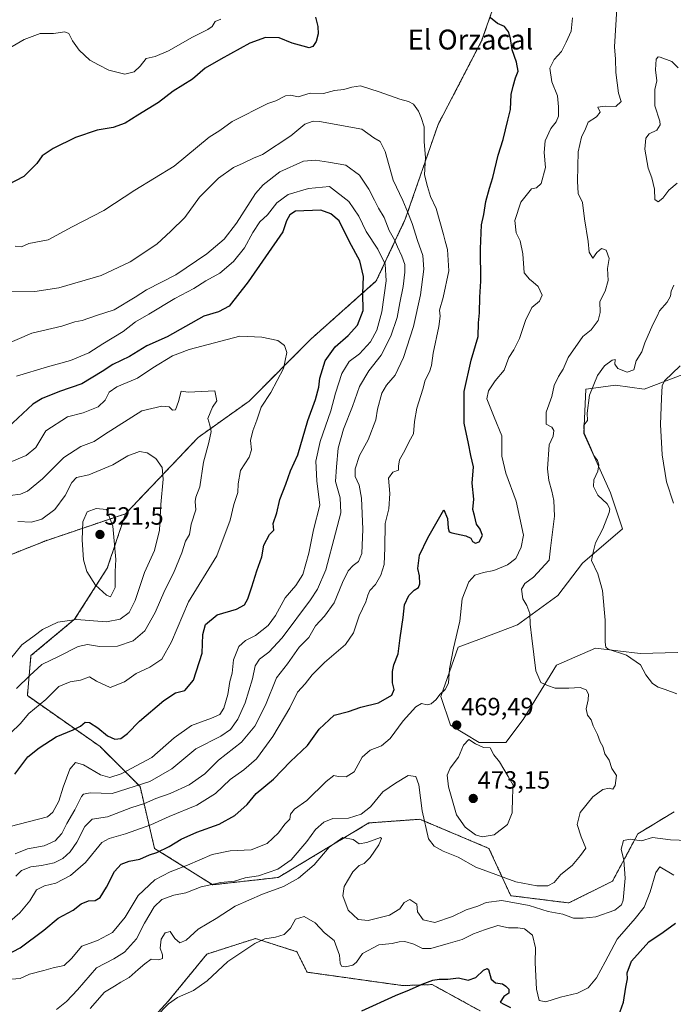
# Model space of a CAD drawing. Units: metres. Extents: x 628470 to 631944, y 4699543 to 4701920.
# Drawn here: x 631303 to 631565, y 4699872 to 4700268 of the extents above; entities that cross this region are included whole.
import ezdxf
from ezdxf.enums import TextEntityAlignment as Align

# ---------------------------------------------------------------- set-up
doc = ezdxf.new("R2010")
doc.units = ezdxf.units.M
doc.header["$MEASUREMENT"] = 0
doc.linetypes.add('TRAZOS', pattern=[0.75, 0.5, -0.25])
for name, color, linetype, lineweight in [('Arbolado forestal', 92, 'TRAZOS', 0), ('Arbolado forestal CxS', 92, 'Continuous', 0), ('Carátula', 7, 'Continuous', 5), ('Cultivos herbáceos CxS', 92, 'Continuous', 0), ('Curva de nivel maestra', 36, 'Continuous', 30), ('Curva de nivel normal', 36, 'Continuous', 0), ('Matorral', 135, 'Continuous', 0), ('Matorral CxS', 135, 'Continuous', 0), ('Punto de cota en terreno', 7, 'Continuous', 0), ('Rótulo de punto de cota en terreno', 19, 'Continuous', 0), ('Texto cartográfico', 19, 'Continuous', 0)]:
    doc.layers.add(name, color=color, linetype=linetype, lineweight=lineweight)
doc.styles.add('Arial', font='txt', dxfattribs={"height": 0.2})

# ---------------------------------------------------------------- blocks, each defined once
blk = doc.blocks.new('*U200')
at = {"layer": 'Curva de nivel normal', "color": 36, "linetype": 'Continuous', "lineweight": 0}
for points in [[(631357.57, 4699867.48, 455), (631362.54, 4699872.53, 455), (631366.2, 4699875.11, 455), (631372.53, 4699877.84, 455), (631378.15, 4699881.73, 455), (631386.34, 4699889.5, 455), (631392.82, 4699893.81, 455), (631397.2, 4699896.72, 455), (631401.28, 4699898.66, 455), (631405.51, 4699899.28, 455), (631409.03, 4699900.34, 455), (631411.55, 4699902.97, 455), (631413.56, 4699906.51, 455), (631417.05, 4699907.6, 455), (631421.52, 4699905.01, 455), (631425.2, 4699901.02, 455), (631429.12, 4699897.94, 455), (631431.29, 4699892.08, 455), (631431.56, 4699888.91, 455), (631432.1, 4699887.64, 455), (631433.67, 4699887.41, 455), (631436.66, 4699888.06, 455), (631438.09, 4699889.26, 455), (631440.52, 4699892.75, 455), (631447.12, 4699896.24, 455), (631452.47, 4699896.8, 455), (631455.17, 4699897.51, 455), (631457.54, 4699897.57, 455), (631461.15, 4699896.49, 455), (631464.58, 4699894.74, 455), (631467.95, 4699894.77, 455), (631474.99, 4699896.82, 455), (631480.52, 4699898.39, 455), (631485.1, 4699900.63, 455), (631489.53, 4699902.28, 455), (631494.86, 4699904.05, 455), (631499.17, 4699903.13, 455), (631502.86, 4699903.1, 455), (631505.56, 4699902.61, 455), (631508.78, 4699900.06, 455), (631509.97, 4699895.02, 455), (631509.93, 4699889.02, 455), (631510.4, 4699878.5, 455), (631511.45, 4699873.93, 455), (631514.22, 4699873.29, 455), (631520.13, 4699875.18, 455), (631526.85, 4699876.81, 455), (631531.12, 4699879.02, 455), (631534.55, 4699883.02, 455), (631537.99, 4699889.36, 455), (631542.86, 4699898.53, 455), (631550.11, 4699906.82, 455), (631553.72, 4699911.39, 455), (631556.03, 4699917.47, 455), (631558.31, 4699925.32, 455), (631560.01, 4699927.5, 455), (631565.64, 4699924.27, 455)], [(631565.41, 4700073.57, 455), (631562.66, 4700082.21, 455), (631560.94, 4700092.99, 455), (631560.21, 4700105.14, 455), (631560.63, 4700115.8, 455), (631560.89, 4700120.66, 455), (631561.8, 4700122.69, 455), (631568.1, 4700128.69, 455)]]:
    blk.add_polyline3d(points, dxfattribs=at)
blk = doc.blocks.new('*U204')
at = {"layer": 'Curva de nivel maestra', "color": 36, "linetype": 'Continuous', "lineweight": 30}
for points in [[(631440.29, 4699869.7, 450), (631453.72, 4699875.85, 450), (631459.43, 4699878.13, 450), (631464.46, 4699880.46, 450), (631468.75, 4699881.99, 450), (631471.36, 4699882.43, 450), (631474.76, 4699882.4, 450), (631479.1, 4699882.97, 450), (631482.98, 4699882.09, 450), (631486.02, 4699883.17, 450), (631489.16, 4699886.13, 450), (631490.58, 4699886.79, 450), (631491.08, 4699886.3, 450), (631492.26, 4699882.52, 450), (631493.88, 4699881.04, 450), (631496.81, 4699880.63, 450), (631498.14, 4699879.58, 450), (631499.26, 4699878.49, 450), (631499.28, 4699876.9, 450), (631497.29, 4699875.52, 450), (631495.85, 4699873.21, 450), (631497.24, 4699872.4, 450), (631499.95, 4699871.14, 450)], [(631543.35, 4699867.59, 450), (631545.37, 4699873.17, 450), (631546.38, 4699879.18, 450), (631547.03, 4699882.54, 450), (631546.84, 4699885.02, 450), (631548.55, 4699889.69, 450), (631555.5, 4699897.39, 450), (631561.36, 4699901.36, 450), (631566.33, 4699904.96, 450)]]:
    blk.add_polyline3d(points, dxfattribs=at)
blk = doc.blocks.new('5PATER')
at = {"layer": 'Carátula', "linetype": 'Continuous', "lineweight": 5}
h = blk.add_hatch(color=250, dxfattribs=at)
edge = h.paths.add_edge_path()
edge.add_ellipse((0, 0.01), major_axis=(-1.33, -1.34), ratio=0.999422, start_angle=0, end_angle=360)

msp = doc.modelspace()

# ---------------------------------------------------------------- linework, layer by layer
at = {"layer": 'Arbolado forestal', "color": 92, "linetype": 'TRAZOS', "lineweight": 0}
for points in [[(631345.26, 4700069.32, 519.03), (631374.47, 4700099.99, 510.81), (631395, 4700114.6, 506.87), (631419.74, 4700139.42, 502.04), (631446.03, 4700162.79, 497.52), (631457.71, 4700187.61, 485.73), (631470.86, 4700225.58, 478.97), (631488.38, 4700259.17, 477.01), (631498.61, 4700288.38, 473.06), (631488.38, 4700302.98, 478.16), (631479.62, 4700319.05, 478.29), (631463.56, 4700327.81, 477.41), (631446.03, 4700327.81, 476.33), (631418.29, 4700329.27, 468.91), (631391.21, 4700331.04, 463.12)], [(630806.82, 4700034.94, 481.9), (630834.55, 4700010.27, 491.93), (630848.94, 4699997.94, 497.64), (630859.41, 4699995.25, 500.64), (630878.01, 4699988.75, 505.36), (630885.36, 4699974.97, 501.18), (630899.89, 4699953.76, 500.19), (630911.23, 4699933.1, 499.05), (630924.48, 4699912.49, 496.84), (630946.53, 4699895.29, 494.38), (630988.68, 4699886.86, 503.51), (631022.55, 4699879.48, 502.18), (631058.75, 4699879.79, 513.37), (631119.03, 4699906.76, 529.59), (631141.05, 4699914.95, 529.41), (631188.98, 4699952.4, 526.18), (631221.38, 4699976.74, 520.96), (631250.34, 4700012.37, 516.97), (631285.39, 4700047.42, 516.37), (631313.25, 4700058.5, 517.03), (631345.26, 4700069.32, 519.03)], [(630806.82, 4700034.94, 481.9), (630834.55, 4700010.27, 491.93), (630848.94, 4699997.94, 497.64), (630859.41, 4699995.25, 500.64), (630878.01, 4699988.75, 505.36), (630885.36, 4699974.97, 501.18), (630899.89, 4699953.76, 500.19), (630911.23, 4699933.1, 499.05), (630924.48, 4699912.49, 496.84), (630946.53, 4699895.29, 494.38), (630988.68, 4699886.86, 503.51), (631022.55, 4699879.48, 502.18), (631058.75, 4699879.79, 513.37), (631119.03, 4699906.76, 529.59), (631141.05, 4699914.95, 529.41), (631188.98, 4699952.4, 526.18), (631221.38, 4699976.74, 520.96), (631250.34, 4700012.37, 516.97), (631285.39, 4700047.42, 516.37), (631313.25, 4700058.5, 517.03), (631345.26, 4700069.32, 519.03)], [(631345.26, 4700069.32, 519.03), (631337.96, 4700047.42, 520.53), (631324.82, 4700026.97, 514.65), (631307.29, 4700012.37, 512.26), (631305.83, 4699996.31, 507.13), (631335.04, 4699975.86, 498.94), (631351.1, 4699959.79, 489.64), (631356.94, 4699934.97, 475.54), (631380.31, 4699920.36, 464.67), (631406.6, 4699923.28, 462.76), (631443.11, 4699945.19, 462.53), (631463.55, 4699946.65, 464.13), (631491.3, 4699934.97, 468.58), (631500.06, 4699915.98, 461.16), (631523.43, 4699913.06, 461.81), (631540.95, 4699921.82, 462.47), (631551.18, 4699940.81, 460.34), (631565.7, 4699949.65, 462.56)], [(631487.79, 4699869.72, 447.87), (631468.5, 4699880.29, 449.92), (631456.63, 4699879.88, 450.64), (631418.23, 4699885.26, 452.9), (631414.15, 4699893.49, 454.23), (631397.49, 4699898.77, 456.52), (631377.96, 4699892.54, 457.44), (631362.58, 4699873.73, 455.31), (631342.81, 4699852.26, 455.11)]]:
    msp.add_polyline3d(points, dxfattribs=at)
at = {"layer": 'Arbolado forestal CxS', "color": 92, "linetype": 'Continuous', "lineweight": 0}
for points in [[(631498.61, 4700288.38, 473.06), (631488.38, 4700259.17, 477.01), (631470.86, 4700225.58, 478.97), (631457.71, 4700187.61, 485.73), (631446.03, 4700162.79, 497.52), (631419.74, 4700139.42, 502.04), (631395, 4700114.6, 506.87), (631374.47, 4700099.99, 510.81), (631345.26, 4700069.32, 519.03), (631345.26, 4700069.32, 519.03), (631313.25, 4700058.5, 517.03), (631285.39, 4700047.42, 516.37)], [(631285.39, 4700047.42, 516.37), (631313.25, 4700058.5, 517.03), (631345.26, 4700069.32, 519.03), (631337.96, 4700047.42, 520.53), (631324.82, 4700026.97, 514.65), (631307.29, 4700012.37, 512.26), (631305.83, 4699996.3, 507.13), (631335.04, 4699975.86, 498.94), (631351.1, 4699959.79, 489.64), (631356.95, 4699934.97, 475.54), (631380.31, 4699920.36, 464.67), (631406.6, 4699923.28, 462.76), (631443.11, 4699945.19, 462.53), (631463.55, 4699946.65, 464.13), (631491.3, 4699934.97, 468.58), (631500.06, 4699915.98, 461.16), (631523.43, 4699913.06, 461.81), (631540.95, 4699921.82, 462.47), (631551.18, 4699940.81, 460.34), (631565.7, 4699949.65, 462.56)], [(631487.8, 4699869.72, 447.87), (631468.5, 4699880.29, 449.92), (631456.63, 4699879.88, 450.64), (631418.23, 4699885.26, 452.9), (631414.15, 4699893.48, 454.23), (631397.49, 4699898.77, 456.52), (631377.96, 4699892.54, 457.44), (631362.58, 4699873.73, 455.31), (631342.81, 4699852.26, 455.11)]]:
    msp.add_polyline3d(points, dxfattribs=at)
at = {"layer": 'Cultivos herbáceos CxS', "color": 92, "linetype": 'Continuous', "lineweight": 0}
for points in [[(631567.24, 4700013.58, 456.97), (631552.04, 4700013.28, 459.26), (631534.19, 4700015.36, 460.62), (631518.49, 4700008.6, 463.4), (631505.09, 4699986.66, 467.21), (631498.11, 4699977.47, 468.87), (631487.36, 4699977.47, 469.8), (631475.84, 4699984.38, 469.53), (631472, 4699995.91, 469.85), (631478.91, 4700015.82, 469.65), (631488.35, 4700019.24, 468.27), (631502.82, 4700024.7, 465.84), (631519.02, 4700036.55, 462.41), (631528.85, 4700049.51, 460.54), (631545, 4700063.26, 458.06), (631540.18, 4700077.74, 458.14), (631529.38, 4700101.59, 460.2), (631530.19, 4700119.39, 460.3), (631531.25, 4700119.53, 460.12), (631542.22, 4700120.97, 458.18), (631553.69, 4700119.37, 456.34), (631576.97, 4700128.23, 452.83)], [(631567.24, 4700013.58, 456.97), (631552.04, 4700013.28, 459.26), (631534.19, 4700015.36, 460.62), (631518.49, 4700008.6, 463.4), (631505.09, 4699986.66, 467.21), (631498.11, 4699977.47, 468.87), (631487.36, 4699977.47, 469.8), (631475.84, 4699984.38, 469.53), (631472, 4699995.91, 469.85), (631478.91, 4700015.82, 469.65), (631488.35, 4700019.24, 468.27), (631502.82, 4700024.7, 465.84), (631519.02, 4700036.55, 462.41), (631528.85, 4700049.51, 460.54), (631545, 4700063.26, 458.06), (631540.18, 4700077.74, 458.14), (631529.38, 4700101.59, 460.2), (631530.19, 4700119.39, 460.3), (631531.25, 4700119.53, 460.12), (631542.22, 4700120.98, 458.18), (631553.69, 4700119.37, 456.34), (631576.97, 4700128.23, 452.83)], [(631342.81, 4699852.26, 455.11), (631362.58, 4699873.73, 455.31), (631377.96, 4699892.54, 457.44), (631397.49, 4699898.77, 456.52), (631414.15, 4699893.48, 454.23), (631418.23, 4699885.26, 452.9), (631456.63, 4699879.88, 450.64), (631468.5, 4699880.29, 449.92), (631487.8, 4699869.72, 447.87)], [(631487.79, 4699869.72, 447.87), (631468.5, 4699880.29, 449.92), (631456.63, 4699879.88, 450.64), (631418.23, 4699885.26, 452.9), (631414.15, 4699893.49, 454.23), (631397.49, 4699898.77, 456.52), (631377.96, 4699892.54, 457.44), (631362.58, 4699873.73, 455.31), (631342.81, 4699852.26, 455.11)]]:
    msp.add_polyline3d(points, dxfattribs=at)
at = {"layer": 'Curva de nivel maestra', "color": 36, "linetype": 'Continuous', "lineweight": 30}
for points in [[(631291.83, 4699889.25, 475), (631302.89, 4699895.1, 475), (631312.39, 4699902.09, 475), (631318.21, 4699906.94, 475), (631324.28, 4699910.2, 475), (631327.43, 4699912.77, 475), (631330.46, 4699913.87, 475), (631333.05, 4699914, 475), (631335.06, 4699915.21, 475), (631337.66, 4699919.36, 475), (631340.88, 4699925.69, 475), (631343.51, 4699928.57, 475), (631346.76, 4699929.82, 475), (631351.08, 4699930.64, 475), (631354.87, 4699932.34, 475), (631357.87, 4699933.33, 475), (631362.88, 4699935.66, 475), (631367.59, 4699938.62, 475), (631373.97, 4699941.47, 475), (631382.91, 4699944.66, 475), (631389.21, 4699948.11, 475), (631394.1, 4699952.54, 475), (631397.76, 4699956.99, 475), (631404.78, 4699962.8, 475), (631411.53, 4699969.92, 475), (631418.41, 4699976.34, 475), (631423.03, 4699982.79, 475), (631429.08, 4699988.49, 475), (631434.87, 4699989.97, 475), (631439.87, 4699991.67, 475), (631446.87, 4699993.42, 475), (631452.24, 4699996.43, 475), (631453.2, 4699998.83, 475), (631452.53, 4700001.39, 475), (631452.51, 4700005.95, 475), (631453.12, 4700008.73, 475), (631454.87, 4700013.02, 475), (631455.67, 4700019.5, 475), (631456.85, 4700027.72, 475), (631457.35, 4700032.74, 475), (631459.15, 4700036.56, 475), (631461.2, 4700038.65, 475), (631462.95, 4700039.69, 475), (631463.59, 4700041.18, 475), (631463.39, 4700044.36, 475), (631462.72, 4700047.32, 475), (631463.4, 4700052.68, 475), (631466.72, 4700059.69, 475), (631473.2, 4700070.91, 475), (631474.62, 4700067.47, 475), (631474.9, 4700063.58, 475), (631475.38, 4700062.09, 475), (631476.44, 4700061.69, 475), (631482.03, 4700060.48, 475), (631484.07, 4700059.51, 475), (631484.72, 4700058.21, 475), (631485.89, 4700057.54, 475), (631487.32, 4700058.11, 475), (631488.66, 4700060.64, 475), (631487.85, 4700063.2, 475), (631486.28, 4700065.21, 475), (631485.44, 4700068.58, 475), (631484.8, 4700071.08, 475), (631485.21, 4700075.17, 475), (631484.63, 4700081.62, 475), (631485.1, 4700088.17, 475), (631484.03, 4700092.75, 475), (631483.16, 4700097.56, 475), (631481.41, 4700105.64, 475), (631481.39, 4700118.48, 475), (631484.16, 4700131.06, 475), (631486.97, 4700140.46, 475), (631487.13, 4700145.95, 475), (631487.49, 4700149.98, 475), (631487.61, 4700156.24, 475), (631488.09, 4700162.72, 475), (631487.88, 4700175.69, 475), (631488.3, 4700185.38, 475), (631489.25, 4700189.45, 475), (631490.1, 4700194.71, 475), (631491.47, 4700200.02, 475), (631492.91, 4700204.36, 475), (631494.99, 4700213.32, 475), (631497, 4700219.56, 475), (631498.85, 4700227.32, 475), (631500, 4700231.69, 475), (631500.18, 4700237.69, 475), (631501.09, 4700241.02, 475), (631501.98, 4700244.39, 475), (631503.04, 4700247.09, 475), (631502.44, 4700250.6, 475), (631500.63, 4700255.65, 475), (631499.94, 4700260.2, 475), (631499.18, 4700262.78, 475), (631497.5, 4700264.96, 475), (631494.74, 4700266.23, 475), (631491.92, 4700268.41, 475)], [(631421.67, 4700268.69, 475), (631422.59, 4700264.95, 475), (631422.66, 4700262.06, 475), (631421.92, 4700258.95, 475), (631420.58, 4700256.93, 475), (631419.09, 4700256.39, 475), (631416.71, 4700257.13, 475), (631412.25, 4700258.22, 475), (631407.04, 4700260.39, 475), (631401.49, 4700260.5, 475), (631395.28, 4700258.23, 475), (631383.57, 4700251.84, 475), (631377.29, 4700248.25, 475), (631372.24, 4700243.84, 475), (631364.44, 4700239.04, 475), (631358.58, 4700234.44, 475), (631350.28, 4700229.4, 475), (631345.11, 4700226.1, 475), (631340.36, 4700224.38, 475), (631333.87, 4700223.36, 475), (631325.14, 4700220.43, 475), (631316.22, 4700215.98, 475), (631311.73, 4700212.98, 475), (631309.65, 4700209.98, 475), (631304.4, 4700204.7, 475), (631294.77, 4700199.84, 475)], [(631300.82, 4699964.79, 500), (631306.07, 4699971.72, 500), (631310.58, 4699975.28, 500), (631317.36, 4699979.74, 500), (631324.29, 4699982.56, 500), (631327.22, 4699984, 500), (631329.07, 4699985.6, 500), (631330.84, 4699985.54, 500), (631334.21, 4699983.36, 500), (631338.02, 4699980.15, 500), (631341.03, 4699978.78, 500), (631343.34, 4699979.12, 500), (631346.09, 4699981.11, 500), (631350.88, 4699986.11, 500), (631360.68, 4699994.37, 500), (631365.4, 4699997.36, 500), (631369.05, 4699998.41, 500), (631372.55, 4700002.54, 500), (631376.03, 4700013.34, 500), (631376.35, 4700020.91, 500), (631377.41, 4700024.92, 500), (631382.13, 4700028.73, 500), (631389.88, 4700030.97, 500), (631393.1, 4700032.74, 500), (631394.38, 4700035.18, 500), (631396.08, 4700039.96, 500), (631398, 4700046.41, 500), (631400.1, 4700051.98, 500), (631400.8, 4700056.77, 500), (631403.08, 4700061.05, 500), (631404.88, 4700062.7, 500), (631404.56, 4700065.38, 500), (631406.03, 4700069.76, 500), (631407.22, 4700075.02, 500), (631409.71, 4700081.26, 500), (631411.59, 4700086.5, 500), (631414.54, 4700093.02, 500), (631418.53, 4700106.82, 500), (631421.66, 4700115.22, 500), (631423, 4700120.21, 500), (631423.34, 4700123.81, 500), (631425.48, 4700130.76, 500), (631429.53, 4700136.4, 500), (631434.78, 4700140.89, 500), (631438.52, 4700145.08, 500), (631440.73, 4700150.88, 500), (631440.67, 4700157.81, 500), (631440.87, 4700164.56, 500), (631439.37, 4700170.92, 500), (631435.26, 4700178.55, 500), (631431.14, 4700186.88, 500), (631427.84, 4700189.76, 500), (631423.76, 4700191.25, 500), (631413.6, 4700190.89, 500), (631411.32, 4700189.38, 500), (631410.02, 4700186.97, 500), (631408.51, 4700182.48, 500), (631394.5, 4700162.5, 500), (631386.98, 4700152.63, 500), (631382.67, 4700150.39, 500), (631376.76, 4700148.6, 500), (631361.95, 4700140.42, 500), (631353.87, 4700136.77, 500), (631346.87, 4700132.44, 500), (631340.2, 4700129.29, 500), (631335.9, 4700126.42, 500), (631327.7, 4700121.47, 500), (631318.81, 4700118.47, 500), (631311.78, 4700115.65, 500), (631308.08, 4700113.28, 500), (631297.96, 4700103.92, 500)]]:
    msp.add_polyline3d(points, dxfattribs=at)
at = {"layer": 'Curva de nivel normal', "color": 36, "linetype": 'Continuous', "lineweight": 0}
for points in [[(631317.53, 4699870.32, 465), (631321.54, 4699873.47, 465), (631325.99, 4699878.14, 465), (631333.59, 4699887, 465), (631340.52, 4699890.61, 465), (631344.93, 4699893.34, 465), (631349.7, 4699898.69, 465), (631352.93, 4699905, 465), (631356.75, 4699911.54, 465), (631359.82, 4699914.4, 465), (631364.69, 4699916.12, 465), (631369.54, 4699917.18, 465), (631375.71, 4699919.47, 465), (631383.52, 4699921.28, 465), (631389.03, 4699921.83, 465), (631393.33, 4699923.2, 465), (631398.75, 4699924.01, 465), (631406.49, 4699926.56, 465), (631411.88, 4699930.31, 465), (631418.12, 4699937.76, 465), (631421.64, 4699942.55, 465), (631424.99, 4699945.56, 465), (631428.55, 4699946.91, 465), (631434.81, 4699947.15, 465), (631439.98, 4699948.7, 465), (631443.71, 4699951.69, 465), (631448.61, 4699957.69, 465), (631453.8, 4699961.12, 465), (631458.81, 4699964.25, 465), (631461.91, 4699963.86, 465), (631463.11, 4699960.54, 465), (631464.48, 4699950.02, 465), (631467.06, 4699938.86, 465), (631469.32, 4699935.88, 465), (631472.9, 4699933.89, 465), (631478.98, 4699931.46, 465), (631486.02, 4699927.49, 465), (631502.17, 4699921.49, 465), (631510.53, 4699919.96, 465), (631514.94, 4699919.96, 465), (631517.55, 4699921.21, 465), (631520.25, 4699924.52, 465), (631524.76, 4699928.03, 465), (631528.15, 4699932.16, 465), (631530.19, 4699935.08, 465), (631528.4, 4699939.67, 465), (631526.77, 4699944.52, 465), (631527.99, 4699949.36, 465), (631533, 4699955.73, 465), (631537.02, 4699958.63, 465), (631539.66, 4699959.15, 465), (631541.11, 4699958.78, 465), (631542.06, 4699960.18, 465), (631542.56, 4699964.2, 465), (631540.73, 4699967.04, 465), (631539.59, 4699970.36, 465), (631537.94, 4699972.96, 465), (631537.06, 4699975.9, 465), (631536, 4699977.76, 465), (631534.93, 4699980.75, 465), (631533.23, 4699984.14, 465), (631532.4, 4699986.57, 465), (631530.96, 4699988.42, 465), (631530.34, 4699991, 465), (631531.22, 4699994.59, 465), (631531.36, 4699996.94, 465), (631530.42, 4699998.61, 465), (631528, 4699999.58, 465), (631523.35, 4699999.25, 465), (631517.91, 4699999.36, 465), (631514.86, 4700000.42, 465), (631512.1, 4700001.59, 465), (631510.14, 4700006.3, 465), (631508.58, 4700019.33, 465), (631507.82, 4700025.03, 465), (631507.72, 4700029.23, 465), (631506.56, 4700032.49, 465), (631504.94, 4700035.18, 465), (631504.41, 4700039.08, 465), (631505.69, 4700041.38, 465), (631509.2, 4700043.92, 465), (631515.54, 4700050.68, 465), (631515.99, 4700055.45, 465), (631517.7, 4700068.38, 465), (631517.33, 4700074.62, 465), (631516.64, 4700078.46, 465), (631515.38, 4700082.64, 465), (631514.89, 4700087.36, 465), (631515.46, 4700097.02, 465), (631517.14, 4700100.52, 465), (631517.36, 4700102.79, 465), (631516.56, 4700104.05, 465), (631514.33, 4700105.35, 465), (631514.37, 4700110.18, 465), (631516.54, 4700116.38, 465), (631517.58, 4700120.78, 465), (631519.21, 4700124.38, 465), (631521.18, 4700127.36, 465), (631523.17, 4700132.02, 465), (631529.08, 4700140.55, 465), (631532.36, 4700143.24, 465), (631535.24, 4700146.87, 465), (631536.02, 4700150.17, 465), (631535.89, 4700154.54, 465), (631537.96, 4700158.69, 465), (631539.18, 4700162.92, 465), (631539, 4700167.76, 465), (631539.65, 4700171.81, 465), (631538.39, 4700175.21, 465), (631536.59, 4700175.85, 465), (631534.68, 4700174.26, 465), (631533.07, 4700171.97, 465), (631531.53, 4700174.35, 465), (631531.2, 4700178.69, 465), (631529.65, 4700187.76, 465), (631528.95, 4700194.24, 465), (631527.13, 4700197.92, 465), (631526.96, 4700202.91, 465), (631527.15, 4700214.69, 465), (631528.49, 4700220.58, 465), (631530.12, 4700223.9, 465), (631531.15, 4700226.58, 465), (631534.48, 4700228.69, 465), (631536.01, 4700230.54, 465), (631535.1, 4700232.62, 465), (631537.95, 4700232.94, 465), (631542.34, 4700232.81, 465), (631544.5, 4700234.9, 465), (631543.38, 4700238.18, 465), (631542.28, 4700246.56, 465), (631542.2, 4700251.89, 465), (631541.82, 4700256.81, 465), (631542.7, 4700272.18, 465)], [(631383.53, 4700267.96, 470), (631381.34, 4700266.92, 470), (631380.09, 4700265.03, 470), (631378.34, 4700263.75, 470), (631372.2, 4700260.68, 470), (631362.52, 4700255.16, 470), (631357.14, 4700252.9, 470), (631353.52, 4700252.06, 470), (631351.15, 4700249.01, 470), (631348.76, 4700246.78, 470), (631345, 4700245.87, 470), (631338.59, 4700247.42, 470), (631334.38, 4700249.57, 470), (631330.88, 4700251.51, 470), (631326.63, 4700255.49, 470), (631323.96, 4700259.25, 470), (631322.5, 4700262.2, 470), (631320.87, 4700262.83, 470), (631316.31, 4700262.15, 470), (631311.04, 4700262.18, 470), (631304.53, 4700259.79, 470), (631296.54, 4700255.1, 470)], [(631299.5, 4699882.48, 470), (631302.98, 4699882.79, 470), (631306.67, 4699884.52, 470), (631312.39, 4699885.98, 470), (631316.15, 4699887.04, 470), (631320.6, 4699888.01, 470), (631323.53, 4699890.73, 470), (631327.7, 4699895.77, 470), (631334.01, 4699898.02, 470), (631339.98, 4699901.19, 470), (631345.12, 4699907.38, 470), (631350.31, 4699916.06, 470), (631357.1, 4699922.32, 470), (631363.23, 4699925.51, 470), (631370.2, 4699928.22, 470), (631380.11, 4699932.49, 470), (631387.37, 4699933.96, 470), (631395.76, 4699934.37, 470), (631402.22, 4699936.99, 470), (631406.74, 4699941.18, 470), (631409.32, 4699944.75, 470), (631411.34, 4699946.76, 470), (631411.52, 4699948.69, 470), (631413.18, 4699950.69, 470), (631418.16, 4699954.14, 470), (631425.85, 4699961.81, 470), (631428.92, 4699964.2, 470), (631430.7, 4699963.86, 470), (631433.97, 4699963.75, 470), (631437.22, 4699965.66, 470), (631440.37, 4699971.62, 470), (631443.64, 4699974.46, 470), (631448.11, 4699976.11, 470), (631451.68, 4699979.08, 470), (631456.82, 4699986.23, 470), (631461.93, 4699991.81, 470), (631464.19, 4699993.09, 470), (631466.51, 4699992.55, 470), (631468.1, 4699992.96, 470), (631470.05, 4699994.71, 470), (631471.51, 4699996.78, 470), (631473.7, 4699998.7, 470), (631475.01, 4700001.3, 470), (631475.5, 4700007.06, 470), (631477.01, 4700015.37, 470), (631479.55, 4700026.14, 470), (631480.57, 4700035.23, 470), (631483.19, 4700042.04, 470), (631485.58, 4700044.71, 470), (631489.1, 4700045.78, 470), (631493.22, 4700046.58, 470), (631498.82, 4700048.87, 470), (631502.09, 4700051.43, 470), (631504.29, 4700055.9, 470), (631505.24, 4700060.69, 470), (631502.19, 4700074.44, 470), (631498.03, 4700085.59, 470), (631496.55, 4700092.47, 470), (631496.43, 4700100.66, 470), (631493.38, 4700108.06, 470), (631490.46, 4700115.52, 470), (631491.17, 4700118.62, 470), (631493.78, 4700122.64, 470), (631497.49, 4700127.02, 470), (631499.33, 4700132.02, 470), (631501.25, 4700135.12, 470), (631503.56, 4700139.73, 470), (631505.96, 4700146.94, 470), (631508.52, 4700152.16, 470), (631511.67, 4700154.68, 470), (631512.65, 4700157.05, 470), (631511.13, 4700160.56, 470), (631509.11, 4700162.33, 470), (631507.65, 4700163.47, 470), (631505.53, 4700166.01, 470), (631504.97, 4700173.76, 470), (631503.8, 4700178.95, 470), (631502.23, 4700182.06, 470), (631501.71, 4700187.13, 470), (631504.14, 4700194.4, 470), (631508.45, 4700199.75, 470), (631510.44, 4700200.14, 470), (631512.36, 4700201.87, 470), (631514.02, 4700208.36, 470), (631513.54, 4700214.36, 470), (631513.9, 4700219.02, 470), (631516.2, 4700224.02, 470), (631518.28, 4700226.69, 470), (631519.27, 4700229.02, 470), (631519.21, 4700232.74, 470), (631518.84, 4700237.2, 470), (631516.52, 4700242.74, 470), (631515.79, 4700248.2, 470), (631517.5, 4700251.74, 470), (631520.45, 4700254.87, 470), (631522.38, 4700258.69, 470), (631524.31, 4700263.04, 470), (631524.92, 4700268.52, 470)], [(631566.94, 4700202.09, 460), (631563.61, 4700199.31, 460), (631561.2, 4700196.07, 460), (631559.28, 4700194.59, 460), (631558.03, 4700195.46, 460), (631557.87, 4700199.69, 460), (631556.74, 4700204.22, 460), (631555.27, 4700208.14, 460), (631553.89, 4700215.72, 460), (631554.3, 4700220.2, 460), (631555.72, 4700221.81, 460), (631558.81, 4700223.4, 460), (631560.05, 4700225.44, 460), (631560.01, 4700226.9, 460), (631558.02, 4700233.08, 460), (631557.97, 4700239.72, 460), (631558.79, 4700243.15, 460), (631558.28, 4700247.54, 460), (631558.56, 4700251.9, 460), (631559.26, 4700252.84, 460), (631560.13, 4700252.71, 460), (631564.78, 4700250.94, 460), (631567.4, 4700248.4, 460)], [(631296.73, 4699903.87, 480), (631302.87, 4699909.04, 480), (631306.87, 4699913.85, 480), (631309.44, 4699918.27, 480), (631312.78, 4699919.98, 480), (631317.3, 4699921, 480), (631323.16, 4699924.09, 480), (631329.2, 4699929.32, 480), (631335.82, 4699937.32, 480), (631338.64, 4699938.92, 480), (631345.26, 4699940.87, 480), (631355.42, 4699944.42, 480), (631362.77, 4699947.75, 480), (631373.93, 4699952.26, 480), (631381.44, 4699957.06, 480), (631387.26, 4699962.69, 480), (631392.87, 4699966.5, 480), (631397.89, 4699970.98, 480), (631404.47, 4699979.94, 480), (631411.29, 4699991.36, 480), (631414.41, 4699997.69, 480), (631417.43, 4700001.02, 480), (631420.34, 4700004.69, 480), (631425.26, 4700009.56, 480), (631433.61, 4700016.84, 480), (631436.87, 4700021.56, 480), (631439.1, 4700028.36, 480), (631441.87, 4700034.02, 480), (631442.59, 4700036.63, 480), (631443.49, 4700038.46, 480), (631445.68, 4700040.96, 480), (631447.92, 4700044.69, 480), (631449.15, 4700049.02, 480), (631449.47, 4700055.69, 480), (631449.6, 4700065.4, 480), (631451.1, 4700071.27, 480), (631451.44, 4700077.41, 480), (631450.92, 4700083.68, 480), (631452.72, 4700085.98, 480), (631454.93, 4700086.87, 480), (631454.97, 4700088.44, 480), (631455.4, 4700090.96, 480), (631457.47, 4700094.69, 480), (631459.2, 4700098.36, 480), (631460.97, 4700101.36, 480), (631461.33, 4700106.36, 480), (631462.28, 4700111.69, 480), (631464.72, 4700119.36, 480), (631465.62, 4700123.02, 480), (631467.42, 4700126.36, 480), (631468.25, 4700128.88, 480), (631468.88, 4700133.78, 480), (631471.11, 4700144.54, 480), (631471.67, 4700148.69, 480), (631471.49, 4700151.02, 480), (631472.98, 4700156.14, 480), (631475.18, 4700166.84, 480), (631474.71, 4700175.48, 480), (631473.7, 4700178.72, 480), (631473.09, 4700181.5, 480), (631470.06, 4700191.86, 480), (631467.79, 4700196.68, 480), (631466.58, 4700200.72, 480), (631465.45, 4700205.36, 480), (631465.78, 4700212.32, 480), (631465.33, 4700218.66, 480), (631465.33, 4700224.73, 480), (631464.01, 4700228.48, 480), (631462.95, 4700231.02, 480), (631460.96, 4700233.78, 480), (631459.05, 4700234.87, 480), (631455.46, 4700235.78, 480), (631447.2, 4700238.69, 480), (631439.69, 4700241.21, 480), (631436.2, 4700240.59, 480), (631433.01, 4700239.67, 480), (631429.2, 4700239.24, 480), (631424.87, 4700238.05, 480), (631419.41, 4700238.27, 480), (631414.69, 4700236.75, 480), (631411.57, 4700237.41, 480), (631409.52, 4700237.18, 480), (631405.68, 4700235.17, 480), (631402.48, 4700234.05, 480), (631388.07, 4700226.82, 480), (631383.17, 4700223.26, 480), (631378.87, 4700220.57, 480), (631364.89, 4700208.92, 480), (631348.97, 4700199.22, 480), (631336.56, 4700191.1, 480), (631323.87, 4700184.52, 480), (631314.16, 4700179.31, 480), (631306.39, 4700177.8, 480), (631303.42, 4700176.54, 480), (631300.89, 4700176.76, 480)], [(631301.2, 4699923.81, 485), (631303.53, 4699926.09, 485), (631307.2, 4699927.6, 485), (631311.53, 4699928.14, 485), (631316.67, 4699929.23, 485), (631320.07, 4699930.92, 485), (631323.05, 4699933.62, 485), (631325.72, 4699937.51, 485), (631328.91, 4699943.78, 485), (631331.87, 4699946.69, 485), (631338.1, 4699947.6, 485), (631347.4, 4699951.25, 485), (631352.89, 4699953, 485), (631357.4, 4699955.03, 485), (631363.23, 4699957.06, 485), (631370.85, 4699960.48, 485), (631377.1, 4699964.84, 485), (631382.59, 4699970.42, 485), (631391.87, 4699977.68, 485), (631397.29, 4699984.1, 485), (631401.5, 4699992.41, 485), (631406.01, 4700003.51, 485), (631410.39, 4700009.07, 485), (631415.08, 4700015.74, 485), (631418.89, 4700019.64, 485), (631421.64, 4700024.3, 485), (631425.23, 4700028.17, 485), (631429.12, 4700033.52, 485), (631432.46, 4700041.68, 485), (631434.73, 4700046.36, 485), (631436.69, 4700048.58, 485), (631438.96, 4700050.14, 485), (631440.3, 4700053.35, 485), (631440.64, 4700063.13, 485), (631440.13, 4700075.59, 485), (631439.11, 4700080.83, 485), (631437.52, 4700084.28, 485), (631437.58, 4700087.34, 485), (631439.26, 4700092.77, 485), (631442.72, 4700099.02, 485), (631445.86, 4700107.02, 485), (631446.48, 4700111.36, 485), (631448.21, 4700117.69, 485), (631450.13, 4700121.02, 485), (631453.64, 4700125.02, 485), (631456.93, 4700132.02, 485), (631460.96, 4700144.49, 485), (631463.8, 4700157.22, 485), (631465.2, 4700167.49, 485), (631464.74, 4700173.02, 485), (631462.56, 4700179.02, 485), (631460.52, 4700185.91, 485), (631458.68, 4700190.25, 485), (631456.76, 4700195.13, 485), (631452.8, 4700203.26, 485), (631449.62, 4700214.78, 485), (631447.54, 4700218.86, 485), (631445.05, 4700220.26, 485), (631440.2, 4700223.69, 485), (631423.29, 4700226.78, 485), (631420.69, 4700226.97, 485), (631417.33, 4700225.76, 485), (631411.76, 4700221.14, 485), (631400.31, 4700213.55, 485), (631396.69, 4700212.15, 485), (631392.51, 4700210.04, 485), (631388.67, 4700208.34, 485), (631382.65, 4700204.06, 485), (631375.03, 4700196.51, 485), (631369.06, 4700188.3, 485), (631363.47, 4700182.74, 485), (631357.85, 4700177.52, 485), (631347.2, 4700170.52, 485), (631335.53, 4700164.96, 485), (631318.53, 4700160.01, 485), (631308.87, 4700158.59, 485), (631298.09, 4700158.64, 485)], [(631294.82, 4700136.34, 490), (631307.59, 4700141.8, 490), (631319.63, 4700144.69, 490), (631324.87, 4700146.35, 490), (631327.87, 4700146.92, 490), (631333.55, 4700148.94, 490), (631340.77, 4700151.16, 490), (631349.15, 4700156.36, 490), (631353.67, 4700159.28, 490), (631365.44, 4700165.32, 490), (631377.9, 4700173.7, 490), (631384.87, 4700179.62, 490), (631389.87, 4700186.01, 490), (631397.53, 4700197.87, 490), (631400.64, 4700201.35, 490), (631407.34, 4700206.56, 490), (631416.78, 4700210.84, 490), (631421.61, 4700211.37, 490), (631426.89, 4700210.53, 490), (631433.77, 4700209.26, 490), (631439.29, 4700205.22, 490), (631443, 4700199.61, 490), (631445.37, 4700195.23, 490), (631446.92, 4700192.08, 490), (631449.16, 4700188.31, 490), (631451.22, 4700183.04, 490), (631453.38, 4700179.37, 490), (631454.5, 4700176.45, 490), (631456.29, 4700172.76, 490), (631457.45, 4700169.4, 490), (631457.52, 4700166.38, 490), (631456.78, 4700160.58, 490), (631455.44, 4700153.96, 490), (631454.47, 4700148.17, 490), (631451.92, 4700140.69, 490), (631447.98, 4700133.02, 490), (631442.98, 4700126.69, 490), (631439.26, 4700120.36, 490), (631436.49, 4700112.36, 490), (631432.84, 4700103.23, 490), (631430.74, 4700095.7, 490), (631430.01, 4700088.23, 490), (631429.6, 4700082.33, 490), (631431.55, 4700075.77, 490), (631431.82, 4700069.64, 490), (631429.69, 4700061.51, 490), (631425.72, 4700046.82, 490), (631422.37, 4700039.01, 490), (631419.66, 4700034.77, 490), (631408.18, 4700019.55, 490), (631402.89, 4700013.79, 490), (631399.06, 4700010.88, 490), (631397.43, 4700008.29, 490), (631396.29, 4700003.05, 490), (631393.35, 4699993.46, 490), (631390.41, 4699986.9, 490), (631387.42, 4699982.7, 490), (631383.51, 4699980.09, 490), (631373.53, 4699974.9, 490), (631363.87, 4699966.97, 490), (631355, 4699961.82, 490), (631339.94, 4699957.04, 490), (631331.11, 4699957.23, 490), (631328.44, 4699956.78, 490), (631327.53, 4699955.82, 490), (631324.92, 4699950.5, 490), (631321.69, 4699945.02, 490), (631319.64, 4699940.89, 490), (631316.97, 4699937.97, 490), (631312.62, 4699936.01, 490), (631305.87, 4699934.85, 490), (631300.91, 4699932.73, 490)], [(631298.99, 4699943.72, 495), (631313.99, 4699947.66, 495), (631316.11, 4699949.49, 495), (631318.53, 4699953.89, 495), (631320.2, 4699959.57, 495), (631322.96, 4699966.8, 495), (631325.2, 4699969.4, 495), (631328.37, 4699968.48, 495), (631335.21, 4699964.56, 495), (631339.04, 4699963.38, 495), (631343.53, 4699964.88, 495), (631355.87, 4699971.5, 495), (631364.86, 4699979.4, 495), (631371.83, 4699984.36, 495), (631379.86, 4699987.2, 495), (631383.13, 4699988.73, 495), (631384.82, 4699991.33, 495), (631386.38, 4699996.69, 495), (631387.16, 4700002.02, 495), (631388.09, 4700005.36, 495), (631388.64, 4700010.69, 495), (631390.76, 4700016, 495), (631393.46, 4700018.43, 495), (631397.53, 4700020.42, 495), (631402.53, 4700024.44, 495), (631405.53, 4700028.51, 495), (631409.38, 4700035.55, 495), (631413.78, 4700040.49, 495), (631416.5, 4700044.98, 495), (631418.91, 4700053.54, 495), (631420.81, 4700062.85, 495), (631423.37, 4700072.75, 495), (631422.1, 4700082.61, 495), (631421.8, 4700090.42, 495), (631423.43, 4700098.36, 495), (631427.75, 4700110.69, 495), (631429.65, 4700117.69, 495), (631432.17, 4700125.69, 495), (631435.17, 4700130.41, 495), (631439.3, 4700133.58, 495), (631443.66, 4700138.41, 495), (631446.29, 4700143.02, 495), (631448.25, 4700150.36, 495), (631450.01, 4700162.81, 495), (631449.56, 4700169.6, 495), (631446.69, 4700175.54, 495), (631442.01, 4700182.6, 495), (631438.98, 4700188.81, 495), (631434.99, 4700194.77, 495), (631427.2, 4700200.69, 495), (631418.78, 4700199.94, 495), (631410.6, 4700197.55, 495), (631406.06, 4700194.11, 495), (631402.35, 4700189.4, 495), (631399.24, 4700186.53, 495), (631396.37, 4700182.24, 495), (631393.03, 4700176.06, 495), (631388.69, 4700170.67, 495), (631383.16, 4700165.94, 495), (631377.53, 4700162.79, 495), (631372.68, 4700159.73, 495), (631365.11, 4700155.78, 495), (631354.68, 4700149.42, 495), (631349.22, 4700146.44, 495), (631344.27, 4700142.47, 495), (631336.22, 4700137.54, 495), (631330.53, 4700133.94, 495), (631323.2, 4700130.8, 495), (631313.87, 4700128.29, 495), (631301.52, 4700124.51, 495)], [(631566.84, 4699997, 460), (631562.18, 4699998.8, 460), (631559.3, 4699999.66, 460), (631557.06, 4700001.16, 460), (631554.36, 4700004.67, 460), (631552.24, 4700008.67, 460), (631546.56, 4700012.58, 460), (631539.22, 4700014.92, 460), (631538.24, 4700015.77, 460), (631538.04, 4700017.72, 460), (631537.96, 4700020.86, 460), (631537.95, 4700026.64, 460), (631536.88, 4700038.53, 460), (631535.02, 4700045.18, 460), (631532.48, 4700050.54, 460), (631533.3, 4700054.44, 460), (631534.15, 4700057.61, 460), (631537.1, 4700063.32, 460), (631539.67, 4700069.82, 460), (631539.86, 4700071.25, 460), (631538.86, 4700073.31, 460), (631535.01, 4700076.75, 460), (631533.32, 4700080.3, 460), (631533.5, 4700083.01, 460), (631535.04, 4700086.42, 460), (631535.48, 4700088.94, 460), (631534.87, 4700090.7, 460), (631533.45, 4700092.68, 460), (631532.25, 4700095.69, 460), (631529.57, 4700101.75, 460), (631529.5, 4700104.92, 460), (631530.86, 4700106.75, 460), (631530.77, 4700109.69, 460), (631531.75, 4700116.89, 460), (631534.92, 4700124.81, 460), (631537.74, 4700128.66, 460), (631540.78, 4700130.97, 460), (631542.05, 4700131.31, 460), (631541.9, 4700129.39, 460), (631543.05, 4700127.7, 460), (631546.86, 4700126.2, 460), (631549.52, 4700127.18, 460), (631550.44, 4700130.69, 460), (631552.8, 4700134.36, 460), (631553.9, 4700138.02, 460), (631557.16, 4700145.36, 460), (631558.94, 4700148.65, 460), (631559.78, 4700150.87, 460), (631562.93, 4700154.32, 460), (631564.3, 4700156.69, 460), (631564.55, 4700158.69, 460), (631565.61, 4700161.07, 460)], [(631299.16, 4699981.34, 505), (631302.91, 4699985.04, 505), (631306.46, 4699989.1, 505), (631313.19, 4699994.69, 505), (631318.51, 4699999.93, 505), (631323.09, 4700001.86, 505), (631327.2, 4700002.48, 505), (631330.83, 4700003.87, 505), (631333.64, 4700002.08, 505), (631339.14, 4699999.63, 505), (631344.87, 4700001.82, 505), (631349.53, 4700005.25, 505), (631355.04, 4700007.68, 505), (631359.9, 4700010.99, 505), (631363.71, 4700017.9, 505), (631370.6, 4700033.99, 505), (631381.93, 4700052.48, 505), (631387.3, 4700066.76, 505), (631388.82, 4700072.98, 505), (631390.46, 4700077.87, 505), (631390.53, 4700081.32, 505), (631391.52, 4700086.69, 505), (631394.9, 4700092.02, 505), (631395.84, 4700095.02, 505), (631395.5, 4700098.69, 505), (631396.38, 4700102.69, 505), (631398.02, 4700106.96, 505), (631399.72, 4700112.1, 505), (631403.73, 4700117.96, 505), (631408.82, 4700127.69, 505), (631410.11, 4700134.06, 505), (631409.2, 4700136.85, 505), (631406.48, 4700138.89, 505), (631400.01, 4700140.22, 505), (631391.2, 4700140.69, 505), (631370.87, 4700135.23, 505), (631364.15, 4700132.72, 505), (631356.2, 4700127.91, 505), (631350.05, 4700123.77, 505), (631341.85, 4700120.28, 505), (631338.75, 4700118.2, 505), (631337.12, 4700114.96, 505), (631334.28, 4700112.28, 505), (631328.21, 4700109.79, 505), (631321.95, 4700108.19, 505), (631313.2, 4700102.69, 505), (631309.24, 4700095.9, 505), (631305.35, 4700092.71, 505), (631297.99, 4700089.7, 505)], [(631301.44, 4699999.19, 510), (631306.87, 4700004.45, 510), (631311.71, 4700008.86, 510), (631318.59, 4700012.17, 510), (631326.19, 4700016.01, 510), (631330.03, 4700016.85, 510), (631334.86, 4700016.01, 510), (631341.99, 4700016.15, 510), (631348.32, 4700018.3, 510), (631353.1, 4700022.31, 510), (631357.2, 4700029.62, 510), (631361.08, 4700038.71, 510), (631364.61, 4700045.51, 510), (631367.92, 4700053.69, 510), (631369.38, 4700058.36, 510), (631370.92, 4700061.01, 510), (631371.66, 4700065.13, 510), (631373.48, 4700070.97, 510), (631373.26, 4700074.25, 510), (631373.53, 4700075.98, 510), (631375.13, 4700080.19, 510), (631376.6, 4700090.01, 510), (631378.79, 4700097.98, 510), (631379.69, 4700102.38, 510), (631379.17, 4700104.87, 510), (631378.36, 4700107.64, 510), (631380.27, 4700112.09, 510), (631382.03, 4700114.68, 510), (631381.2, 4700118.69, 510), (631370.42, 4700118.11, 510), (631367.61, 4700118.56, 510), (631366.6, 4700114.36, 510), (631365.31, 4700111.05, 510), (631364.1, 4700110.91, 510), (631362.86, 4700112.2, 510), (631359.92, 4700112.51, 510), (631351.89, 4700110.7, 510), (631336.83, 4700101.17, 510), (631332.62, 4700098.31, 510), (631327.27, 4700096.33, 510), (631320.55, 4700091.91, 510), (631311.87, 4700083.39, 510), (631305.93, 4700078.36, 510), (631303.11, 4700077.15, 510), (631298.93, 4700076.69, 510)], [(631299.11, 4700011.02, 515), (631303.59, 4700016.72, 515), (631308.61, 4700020.28, 515), (631311.85, 4700022.88, 515), (631314.94, 4700024.39, 515), (631318.02, 4700025.84, 515), (631325.58, 4700026.91, 515), (631337.7, 4700025.89, 515), (631343.18, 4700026.95, 515), (631346.75, 4700029.68, 515), (631349.12, 4700034.52, 515), (631352.91, 4700045.69, 515), (631356.9, 4700054.63, 515), (631358.9, 4700062.79, 515), (631359.47, 4700073, 515), (631360.35, 4700083.21, 515), (631359.94, 4700087.85, 515), (631357.46, 4700091.45, 515), (631353.97, 4700093.77, 515), (631350.89, 4700094.38, 515), (631346.26, 4700092.65, 515), (631340.2, 4700088.98, 515), (631330.53, 4700085.01, 515), (631325.64, 4700083.83, 515), (631323.64, 4700081.91, 515), (631320.99, 4700076.69, 515), (631316.87, 4700071.01, 515), (631311.68, 4700067.13, 515), (631307.45, 4700065.9, 515), (631302.01, 4700066.23, 515)], [(631339.23, 4700036.01, 520), (631341.05, 4700039.69, 520), (631341.12, 4700046.1, 520), (631341.43, 4700050.96, 520), (631340.12, 4700064.36, 520), (631337.61, 4700071.1, 520), (631333.5, 4700071.41, 520), (631329.81, 4700070.05, 520), (631328.16, 4700066.03, 520), (631327.86, 4700058.88, 520), (631328.38, 4700050.86, 520), (631329.67, 4700046.12, 520), (631333.19, 4700040.67, 520), (631337.66, 4700036.68, 520), (631339.23, 4700036.01, 520)], [(631488.58, 4699939.54, 470), (631493.39, 4699940.37, 470), (631498.75, 4699944.5, 470), (631500.61, 4699949.25, 470), (631500.77, 4699955.6, 470), (631501.01, 4699960.29, 470), (631499.08, 4699963.85, 470), (631495.5, 4699969.66, 470), (631493.27, 4699972.49, 470), (631491.77, 4699975.39, 470), (631489.13, 4699975.54, 470), (631485.96, 4699977.01, 470), (631483.2, 4699978.69, 470), (631481.02, 4699976.43, 470), (631479.03, 4699971.55, 470), (631475.79, 4699967.12, 470), (631474.55, 4699964.3, 470), (631475.08, 4699959.7, 470), (631478.27, 4699948.44, 470), (631481.81, 4699943.55, 470), (631485.91, 4699940.4, 470), (631488.58, 4699939.54, 470)], [(631331.1, 4699870.68, 460), (631336.87, 4699877.22, 460), (631340.87, 4699879.62, 460), (631343.44, 4699881.22, 460), (631346.7, 4699883.12, 460), (631350.3, 4699886.32, 460), (631353.08, 4699888.64, 460), (631355.53, 4699890.51, 460), (631358.7, 4699890.18, 460), (631360.08, 4699890.74, 460), (631360.13, 4699892.17, 460), (631359.2, 4699894.89, 460), (631359.56, 4699898.46, 460), (631361.22, 4699901.04, 460), (631363.16, 4699901.55, 460), (631365.05, 4699898.82, 460), (631367.12, 4699897.07, 460), (631369.65, 4699898.15, 460), (631374.53, 4699902.48, 460), (631381.76, 4699906.87, 460), (631389.39, 4699911.8, 460), (631400.38, 4699916.6, 460), (631408.78, 4699919.64, 460), (631414.83, 4699923.03, 460), (631421.11, 4699928.42, 460), (631427.14, 4699935.48, 460), (631432.6, 4699939.35, 460), (631436.77, 4699938.57, 460), (631439.19, 4699936.78, 460), (631442.23, 4699937.3, 460), (631447.68, 4699939.36, 460), (631448.2, 4699938.95, 460), (631447.03, 4699936.36, 460), (631443.57, 4699931.36, 460), (631441.22, 4699928.95, 460), (631439.17, 4699928.05, 460), (631436.58, 4699925.61, 460), (631433.12, 4699919.69, 460), (631432.56, 4699915.85, 460), (631434.68, 4699910.18, 460), (631438.7, 4699906.38, 460), (631442.8, 4699906.06, 460), (631451.33, 4699908.22, 460), (631455.46, 4699910.72, 460), (631457.28, 4699913.19, 460), (631459.53, 4699914.47, 460), (631462.34, 4699912.58, 460), (631462.65, 4699909.47, 460), (631464.84, 4699906.34, 460), (631469.54, 4699905.18, 460), (631476.63, 4699907.59, 460), (631482.13, 4699910.36, 460), (631486.78, 4699911.82, 460), (631490.25, 4699913.26, 460), (631496.53, 4699914.07, 460), (631507.47, 4699912.05, 460), (631515.15, 4699909.6, 460), (631521.05, 4699908.56, 460), (631525.25, 4699906.92, 460), (631529.2, 4699906.89, 460), (631534.2, 4699907.42, 460), (631541.92, 4699910.15, 460), (631544.63, 4699912.33, 460), (631545.26, 4699914.14, 460), (631546.02, 4699923.03, 460), (631545.54, 4699930.19, 460), (631544.48, 4699934.7, 460), (631545.4, 4699938.11, 460), (631548.1, 4699938.73, 460), (631552.56, 4699938.05, 460), (631556.97, 4699939.33, 460), (631564.2, 4699938.42, 460), (631571.26, 4699938.2, 460)]]:
    msp.add_polyline3d(points, dxfattribs=at)
at = {"layer": 'Matorral', "color": 135, "linetype": 'Continuous', "lineweight": 0}
for points in [[(631345.26, 4700069.32, 519.03), (631374.47, 4700099.99, 510.81), (631395, 4700114.6, 506.87), (631419.74, 4700139.42, 502.04), (631446.03, 4700162.79, 497.52), (631457.71, 4700187.61, 485.73), (631470.86, 4700225.58, 478.97), (631488.38, 4700259.17, 477.01), (631498.61, 4700288.38, 473.06), (631488.38, 4700302.98, 478.16), (631479.62, 4700319.05, 478.29), (631463.56, 4700327.81, 477.41), (631446.03, 4700327.81, 476.33), (631418.29, 4700329.27, 468.91), (631391.21, 4700331.04, 463.12)], [(631567.24, 4700013.58, 456.97), (631552.04, 4700013.28, 459.26), (631534.19, 4700015.36, 460.62), (631518.49, 4700008.6, 463.4), (631505.09, 4699986.66, 467.21), (631498.11, 4699977.47, 468.87), (631487.36, 4699977.47, 469.8), (631475.84, 4699984.38, 469.53), (631472, 4699995.91, 469.85), (631478.91, 4700015.82, 469.65), (631488.35, 4700019.24, 468.27), (631502.82, 4700024.7, 465.84), (631519.02, 4700036.55, 462.41), (631528.85, 4700049.51, 460.54), (631545, 4700063.26, 458.06), (631540.18, 4700077.74, 458.14), (631529.38, 4700101.59, 460.2), (631530.19, 4700119.39, 460.3), (631531.25, 4700119.53, 460.12), (631542.22, 4700120.98, 458.18), (631553.69, 4700119.37, 456.34), (631576.97, 4700128.23, 452.83)], [(631345.26, 4700069.32, 519.03), (631337.96, 4700047.42, 520.53), (631324.82, 4700026.97, 514.65), (631307.29, 4700012.37, 512.26), (631305.83, 4699996.31, 507.13), (631335.04, 4699975.86, 498.94), (631351.1, 4699959.79, 489.64), (631356.94, 4699934.97, 475.54), (631380.31, 4699920.36, 464.67), (631406.6, 4699923.28, 462.76), (631443.11, 4699945.19, 462.53), (631463.55, 4699946.65, 464.13), (631491.3, 4699934.97, 468.58), (631500.06, 4699915.98, 461.16), (631523.43, 4699913.06, 461.81), (631540.95, 4699921.82, 462.47), (631551.18, 4699940.81, 460.34), (631565.7, 4699949.65, 462.56)]]:
    msp.add_polyline3d(points, dxfattribs=at)
at = {"layer": 'Matorral CxS', "color": 135, "linetype": 'Continuous', "lineweight": 0}
for points in [[(631565.7, 4699949.65, 462.56), (631551.18, 4699940.81, 460.34), (631540.95, 4699921.82, 462.47), (631523.43, 4699913.06, 461.81), (631500.06, 4699915.98, 461.16), (631491.3, 4699934.97, 468.58), (631463.55, 4699946.65, 464.13), (631443.11, 4699945.19, 462.53), (631406.6, 4699923.28, 462.76), (631380.31, 4699920.36, 464.67), (631356.95, 4699934.97, 475.54), (631351.1, 4699959.79, 489.64), (631335.04, 4699975.86, 498.94), (631305.83, 4699996.3, 507.13), (631307.29, 4700012.37, 512.26), (631324.82, 4700026.97, 514.65), (631337.96, 4700047.42, 520.53), (631345.26, 4700069.32, 519.03), (631374.47, 4700099.99, 510.81), (631395, 4700114.6, 506.87), (631419.74, 4700139.42, 502.04), (631446.03, 4700162.79, 497.52), (631457.71, 4700187.61, 485.73), (631470.86, 4700225.58, 478.97), (631488.38, 4700259.17, 477.01), (631498.61, 4700288.38, 473.06)], [(631576.97, 4700128.23, 452.83), (631553.69, 4700119.37, 456.34), (631542.22, 4700120.97, 458.18), (631531.25, 4700119.53, 460.12), (631530.19, 4700119.39, 460.3), (631529.38, 4700101.59, 460.2), (631540.18, 4700077.74, 458.14), (631545, 4700063.26, 458.06), (631528.85, 4700049.51, 460.54), (631519.02, 4700036.55, 462.41), (631502.82, 4700024.7, 465.84), (631488.35, 4700019.24, 468.27), (631478.91, 4700015.82, 469.65), (631472, 4699995.91, 469.85), (631475.84, 4699984.38, 469.53), (631487.36, 4699977.47, 469.8), (631498.11, 4699977.47, 468.87), (631505.09, 4699986.66, 467.21), (631518.49, 4700008.6, 463.4), (631534.19, 4700015.36, 460.62), (631552.04, 4700013.28, 459.26), (631567.24, 4700013.58, 456.97)]]:
    msp.add_polyline3d(points, dxfattribs=at)

# ---------------------------------------------------------------- block references
at = {"layer": 'Curva de nivel maestra', "color": 36, "linetype": 'Continuous', "lineweight": 30}
msp.add_blockref('*U204', (0, 0), dxfattribs=at)
at = {"layer": 'Curva de nivel normal', "color": 36, "linetype": 'Continuous', "lineweight": 0}
msp.add_blockref('*U200', (0, 0), dxfattribs=at)
at = {"layer": 'Punto de cota en terreno', "linetype": 'Continuous', "lineweight": 0}
for p in [(631335, 4700061, 521.5), (631478.37, 4699984.47, 469.49), (631485, 4699955, 473.15)]:
    msp.add_blockref('5PATER', p, dxfattribs=at)

# ---------------------------------------------------------------- texts
at = {"layer": 'Rótulo de punto de cota en terreno', "color": 19, "linetype": 'Continuous', "lineweight": 0, "style": 'Arial'}
for s, p in [('521,5', (631336.76, 4700062.76)), ('469,49', (631480.13, 4699986.23)), ('473,15', (631486.76, 4699956.76))]:
    msp.add_text(s, height=7, dxfattribs=at).set_placement(p, align=Align.BOTTOM_LEFT)
at = {"layer": 'Texto cartográfico', "color": 19, "linetype": 'Continuous', "lineweight": 0, "style": 'Arial'}
msp.add_text('El Orzacal', height=8, dxfattribs=at).set_placement((631483.9, 4700259.73), align=Align.MIDDLE_CENTER)

doc.saveas('drawing.dxf')
